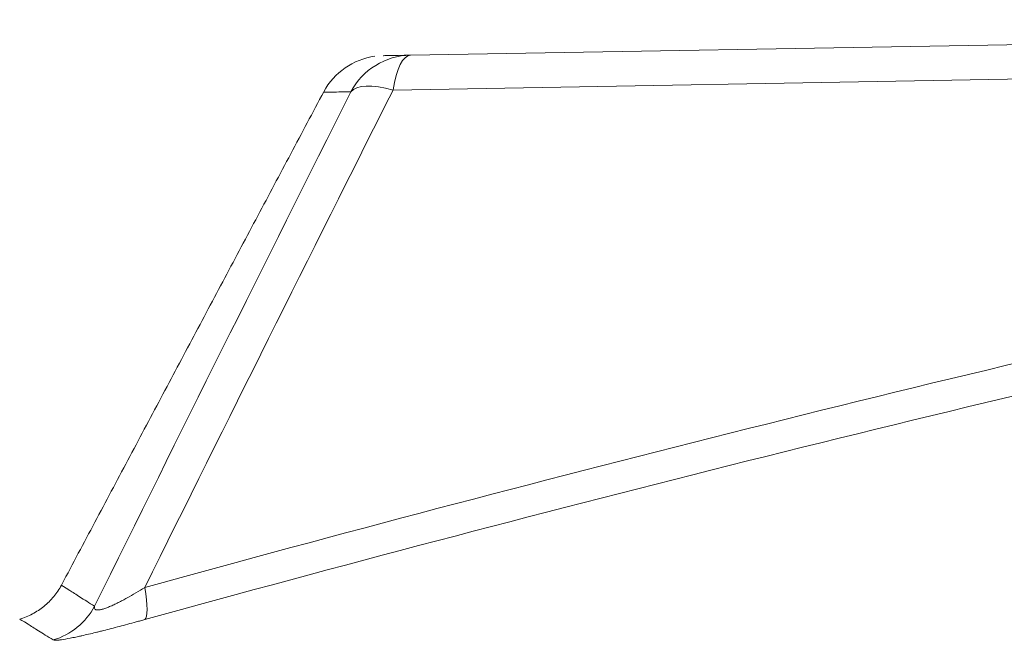
# Model space of a CAD drawing. Units: millimetres. Extents: x 5022 to 10765, y -1864 to 6347.
# Drawn here: x 7647 to 7677, y 4773 to 4791 of the extents above; entities that cross this region are included whole.
import ezdxf

# ---------------------------------------------------------------- set-up
doc = ezdxf.new("R2010")
doc.units = ezdxf.units.MM

msp = doc.modelspace()

# ---------------------------------------------------------------- linework, layer by layer
at = {"linetype": 'Continuous', "lineweight": 5}
for p, q in [((7658.494, 4790.332), (7720.435, 4791.413)), ((7719.984, 4790.355), (7657.965, 4789.272))]:
    msp.add_line(p, q, dxfattribs=at)
for centre, major_axis, ratio, start_param, end_param in [((7657.702, 4788.218), (0.037, -2.1), 1, 3.262271, 4.199873), ((7658.531, 4788.232), (-0.037, 2.1), 0.997433, 6.283184, 7.347835), ((7658.531, 4788.232), (-0.037, 2.1), 0.301143, 0.000027, 1.047182), ((7658.531, 4788.232), (1.877, -0.942), 0.363058, 2.052302, 3.074333), ((7649.835, 4775.165), (0.559, -2.024), 0.156791, 0.065436, 0.988438), ((7647.033, 4774.543), (-1.115, -1.78), 0.996858, 0.844194, 1.639898)]:
    msp.add_ellipse(centre, major_axis=major_axis, ratio=ratio, start_param=start_param, end_param=end_param, dxfattribs=at)
for points, degree in [([(7650.408, 4774.125), (7656.33, 4775.762), (7668.203, 4778.894), (7686.1, 4783.173), (7704.086, 4787.033), (7716.136, 4789.328), (7722.176, 4790.405)], 3), ([(7722.085, 4789.391), (7716.054, 4788.316), (7704.02, 4786.028), (7686.059, 4782.177), (7668.185, 4777.909), (7656.328, 4774.784), (7650.414, 4773.151)], 3), ([(7655.856, 4789.219), (7651.838, 4781.662), (7647.82, 4774.104)], 2), ([(7648.879, 4773.557), (7651.464, 4778.784), (7654.064, 4784.004), (7656.681, 4789.218)], 3), ([(7657.965, 4789.272), (7655.43, 4784.229), (7652.911, 4779.18), (7650.408, 4774.125)], 3)]:
    msp.add_open_spline(points, degree=degree, dxfattribs=at)
for points, knots in [([(7657.666, 4790.317), (7657.666, 4790.317), (7657.666, 4790.317), (7657.666, 4790.317), (7657.942, 4790.322), (7658.494, 4790.332)], [0, 0, 0, 0, 0.000744, 0.000744, 1, 1, 1, 1]), ([(7656.681, 4789.218), (7656.612, 4789.217), (7656.547, 4789.216), (7656.425, 4789.214), (7656.369, 4789.213), (7656.213, 4789.21), (7656.126, 4789.208), (7655.987, 4789.206), (7655.909, 4789.205), (7655.87, 4789.204), (7655.857, 4789.204), (7655.854, 4789.204), (7655.849, 4789.204), (7655.848, 4789.204), (7655.848, 4789.204), (7655.848, 4789.204), (7655.848, 4789.204)], [0, 0, 0, 0, 0.124941, 0.124941, 0.249882, 0.249882, 0.499763, 0.499763, 0.749645, 0.874586, 0.874586, 0.937057, 0.937057, 0.999527, 0.999527, 1, 1, 1, 1]), ([(7646.6, 4773.166), (7646.735, 4773.205), (7646.865, 4773.258), (7647.113, 4773.388), (7647.231, 4773.465), (7647.448, 4773.641), (7647.548, 4773.741), (7647.725, 4773.957), (7647.803, 4774.074), (7647.869, 4774.197)], [0, 0, 0, 0, 0.25, 0.25, 0.5, 0.5, 0.75, 0.75, 1, 1, 1, 1]), ([(7647.869, 4774.197), (7647.869, 4774.197), (7647.954, 4774.143), (7648.206, 4773.983), (7648.311, 4773.916), (7648.564, 4773.757), (7648.711, 4773.663), (7648.879, 4773.557)], [0, 0, 0, 0, 0.5, 0.5, 0.75, 0.75, 1, 1, 1, 1]), ([(7648.879, 4773.557), (7648.875, 4773.542), (7648.874, 4773.527), (7648.875, 4773.501), (7648.878, 4773.489), (7648.887, 4773.474), (7648.89, 4773.469), (7648.899, 4773.461), (7648.905, 4773.457), (7648.917, 4773.451), (7648.924, 4773.448), (7648.939, 4773.444), (7648.948, 4773.443), (7648.977, 4773.441), (7648.999, 4773.442), (7649.038, 4773.447), (7649.052, 4773.449), (7649.082, 4773.456), (7649.113, 4773.464), (7649.147, 4773.474), (7649.183, 4773.485), (7649.201, 4773.491), (7649.258, 4773.512), (7649.297, 4773.527), (7649.379, 4773.562), (7649.421, 4773.581), (7649.487, 4773.611), (7649.509, 4773.622), (7649.553, 4773.643), (7649.575, 4773.654), (7649.642, 4773.688), (7649.687, 4773.711), (7649.777, 4773.759), (7649.822, 4773.783), (7649.957, 4773.858), (7650.047, 4773.909), (7650.227, 4774.015), (7650.318, 4774.07), (7650.408, 4774.125)], [0, 0, 0, 0, 0.0625, 0.0625, 0.125, 0.125, 0.15625, 0.15625, 0.1875, 0.1875, 0.21875, 0.21875, 0.25, 0.25, 0.3125, 0.3125, 0.34375, 0.34375, 0.375, 0.40625, 0.40625, 0.4375, 0.4375, 0.5, 0.5, 0.5625, 0.5625, 0.59375, 0.59375, 0.625, 0.625, 0.6875, 0.6875, 0.75, 0.75, 0.875, 0.875, 1, 1, 1, 1]), ([(7647.618, 4772.53), (7647.448, 4772.636), (7647.3, 4772.728), (7647.046, 4772.887), (7646.94, 4772.954), (7646.685, 4773.113), (7646.6, 4773.166), (7646.6, 4773.166)], [0, 0, 0, 0, 0.25, 0.25, 0.5, 0.5, 1, 1, 1, 1]), ([(7650.414, 4773.151), (7650.369, 4773.139), (7650.325, 4773.127), (7650.237, 4773.103), (7650.193, 4773.091), (7650.062, 4773.055), (7649.975, 4773.031), (7649.719, 4772.963), (7649.551, 4772.919), (7649.307, 4772.856), (7649.227, 4772.835), (7649.128, 4772.81), (7649.108, 4772.805), (7649.069, 4772.796), (7649.05, 4772.791), (7648.991, 4772.776), (7648.953, 4772.767), (7648.765, 4772.721), (7648.625, 4772.688), (7648.462, 4772.651), (7648.43, 4772.644), (7648.367, 4772.631), (7648.337, 4772.624), (7648.248, 4772.605), (7648.192, 4772.594), (7648.037, 4772.563), (7647.948, 4772.548), (7647.864, 4772.536), (7647.855, 4772.534), (7647.838, 4772.532), (7647.829, 4772.531), (7647.804, 4772.528), (7647.789, 4772.526), (7647.745, 4772.522), (7647.72, 4772.52), (7647.657, 4772.519), (7647.63, 4772.522), (7647.618, 4772.53)], [0, 0, 0, 0, 0.03125, 0.03125, 0.0625, 0.0625, 0.125, 0.125, 0.25, 0.25, 0.3125, 0.3125, 0.328125, 0.328125, 0.34375, 0.34375, 0.375, 0.375, 0.5, 0.5, 0.53125, 0.53125, 0.5625, 0.5625, 0.625, 0.625, 0.75, 0.75, 0.765625, 0.765625, 0.78125, 0.78125, 0.8125, 0.8125, 0.875, 0.875, 1, 1, 1, 1])]:
    msp.add_open_spline(points, degree=3, knots=knots, dxfattribs=at)

doc.saveas('drawing.dxf')
